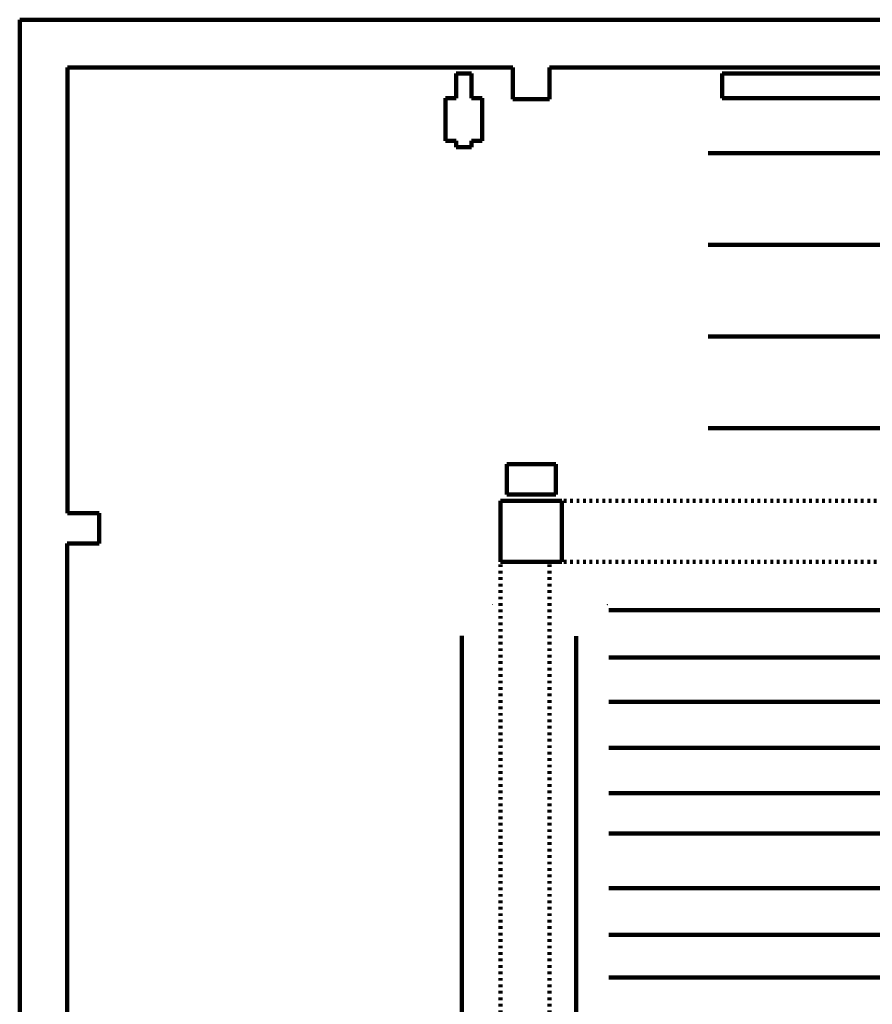
# Model space of a CAD drawing. Units: inches. Extents: x -3663 to 3857, y -3824 to 349.
# Drawn here: x -3246 to -2547, y -458 to 349 of the extents above; entities that cross this region are included whole.
import ezdxf

# ---------------------------------------------------------------- set-up
doc = ezdxf.new("R2010")
doc.units = ezdxf.units.IN
doc.header["$MEASUREMENT"] = 0
for name, pattern in [('AI-Linetype-41', [5.291997, 2.116799, -3.175198]), ('AI-Linetype-42', [5.291997, 2.116799, -3.175198]), ('AI-Linetype-43', [5.291997, 2.116799, -3.175198]), ('AI-Linetype-44', [5.291997, 2.116799, -3.175198])]:
    doc.linetypes.add(name, pattern=pattern)
for name, color, linetype in [('11_IMMOBILIER', 7, 'Continuous'), ('13_PERCHES___N', 7, 'Continuous'), ('1_CONSTRUCTION', 7, 'Continuous'), ('CONSTRUCTION 2', 7, 'Continuous')]:
    doc.layers.add(name, color=color, linetype=linetype)

# ---------------------------------------------------------------- blocks, each defined once
blk = doc.blocks.new('block 120')
at = {"layer": '1_CONSTRUCTION', "color": 250, "lineweight": 158}
blk.add_lwpolyline([(-3245.71, 348.61), (-2088.06, 348.61)], dxfattribs=at)
blk = doc.blocks.new('block 121')
at = {"layer": '1_CONSTRUCTION', "color": 250, "lineweight": 158}
blk.add_lwpolyline([(-2841.79, 309.52), (-3206.62, 309.52)], dxfattribs=at)
blk = doc.blocks.new('block 122')
at = {"layer": '1_CONSTRUCTION', "color": 250, "lineweight": 158}
blk.add_lwpolyline([(-3206.62, 309.52), (-3206.62, -55.32)], dxfattribs=at)
blk = doc.blocks.new('block 123')
at = {"layer": '1_CONSTRUCTION', "color": 250, "lineweight": 158}
blk.add_lwpolyline([(-3245.71, 348.61), (-3245.71, -674.73)], dxfattribs=at)
blk = doc.blocks.new('block 124')
at = {"layer": '1_CONSTRUCTION', "color": 250, "lineweight": 158}
blk.add_lwpolyline([(-2841.79, 309.52), (-2841.79, 283.46)], dxfattribs=at)
blk = doc.blocks.new('block 125')
at = {"layer": '1_CONSTRUCTION', "color": 250, "lineweight": 158}
blk.add_lwpolyline([(-2841.79, 283.46), (-2811.72, 283.46)], dxfattribs=at)
blk = doc.blocks.new('block 126')
at = {"layer": '1_CONSTRUCTION', "color": 250, "lineweight": 158}
blk.add_lwpolyline([(-2811.72, 283.46), (-2811.72, 309.52)], dxfattribs=at)
blk = doc.blocks.new('block 127')
at = {"layer": '1_CONSTRUCTION', "color": 250, "lineweight": 158}
blk.add_lwpolyline([(-2811.72, 309.52), (-2469.94, 309.52)], dxfattribs=at)
blk = doc.blocks.new('block 132')
at = {"layer": '1_CONSTRUCTION', "color": 250, "lineweight": 158}
blk.add_lwpolyline([(-2801.69, -45.29), (-2851.81, -45.29)], dxfattribs=at)
blk = doc.blocks.new('block 133')
at = {"layer": '1_CONSTRUCTION', "color": 250, "lineweight": 158}
blk.add_lwpolyline([(-2851.81, -45.29), (-2851.81, -95.41)], dxfattribs=at)
blk = doc.blocks.new('block 134')
at = {"layer": '1_CONSTRUCTION', "color": 250, "lineweight": 158}
blk.add_lwpolyline([(-2851.81, -95.41), (-2801.69, -95.41)], dxfattribs=at)
blk = doc.blocks.new('block 135')
at = {"layer": '1_CONSTRUCTION', "color": 250, "lineweight": 158}
blk.add_lwpolyline([(-2801.69, -95.41), (-2801.69, -45.29)], dxfattribs=at)
blk = doc.blocks.new('block 136')
at = {"layer": '1_CONSTRUCTION', "color": 250, "lineweight": 158}
blk.add_lwpolyline([(-3206.62, -55.32), (-3180.56, -55.32)], dxfattribs=at)
blk = doc.blocks.new('block 137')
at = {"layer": '1_CONSTRUCTION', "color": 250, "lineweight": 158}
blk.add_lwpolyline([(-3180.56, -55.32), (-3180.56, -80.37)], dxfattribs=at)
blk = doc.blocks.new('block 138')
at = {"layer": '1_CONSTRUCTION', "color": 250, "lineweight": 158}
blk.add_lwpolyline([(-3180.56, -80.37), (-3206.73, -80.37)], dxfattribs=at)
blk = doc.blocks.new('block 139')
at = {"layer": '1_CONSTRUCTION', "color": 250, "lineweight": 158}
blk.add_lwpolyline([(-3206.73, -80.37), (-3206.73, -704.48)], dxfattribs=at)
blk = doc.blocks.new('block 1347')
at = {"layer": '13_PERCHES___N', "color": 40, "lineweight": 158}
blk.add_lwpolyline([(-1494.2, 14.25), (-2681.92, 14.25)], dxfattribs=at)
blk = doc.blocks.new('block 1348')
at = {"layer": '13_PERCHES___N', "color": 40, "lineweight": 158}
blk.add_lwpolyline([(-2681.92, 89.25), (-1494.2, 89.25)], dxfattribs=at)
blk = doc.blocks.new('block 1349')
at = {"layer": '13_PERCHES___N', "color": 40, "lineweight": 158}
blk.add_lwpolyline([(-1494.2, 164.25), (-2681.92, 164.25)], dxfattribs=at)
blk = doc.blocks.new('block 1350')
at = {"layer": '13_PERCHES___N', "color": 40, "lineweight": 158}
blk.add_lwpolyline([(-2681.92, 239.25), (-1494.2, 239.25)], dxfattribs=at)
blk = doc.blocks.new('block 1364')
at = {"layer": '13_PERCHES___N', "color": 40, "lineweight": 158}
blk.add_lwpolyline([(-2763.06, -435.6), (-1413.06, -435.6)], dxfattribs=at)
blk = doc.blocks.new('block 1365')
at = {"layer": '13_PERCHES___N', "color": 40, "lineweight": 158}
blk.add_lwpolyline([(-2763.06, -400.69), (-1413.06, -400.69)], dxfattribs=at)
blk = doc.blocks.new('block 1366')
at = {"layer": '13_PERCHES___N', "color": 40, "lineweight": 158}
blk.add_lwpolyline([(-2763.06, -362.53), (-1413.06, -362.53)], dxfattribs=at)
blk = doc.blocks.new('block 1367')
at = {"layer": '13_PERCHES___N', "color": 40, "lineweight": 158}
blk.add_lwpolyline([(-2763.06, -317.67), (-1413.06, -317.67)], dxfattribs=at)
blk = doc.blocks.new('block 1368')
at = {"layer": '13_PERCHES___N', "color": 40, "lineweight": 158}
blk.add_lwpolyline([(-2763.06, -284.6), (-1413.06, -284.6)], dxfattribs=at)
blk = doc.blocks.new('block 1369')
at = {"layer": '13_PERCHES___N', "color": 40, "lineweight": 158}
blk.add_lwpolyline([(-2763.06, -247.7), (-1413.06, -247.7)], dxfattribs=at)
blk = doc.blocks.new('block 1370')
at = {"layer": '13_PERCHES___N', "color": 40, "lineweight": 158}
blk.add_lwpolyline([(-2763.06, -209.85), (-1413.06, -209.85)], dxfattribs=at)
blk = doc.blocks.new('block 1371')
at = {"layer": '13_PERCHES___N', "color": 40, "lineweight": 158}
blk.add_lwpolyline([(-2763.06, -173.62), (-1413.06, -173.62)], dxfattribs=at)
blk = doc.blocks.new('block 1372')
at = {"layer": '13_PERCHES___N', "color": 40, "lineweight": 158}
blk.add_lwpolyline([(-2763.06, -134.73), (-1413.06, -134.73)], dxfattribs=at)
blk = doc.blocks.new('block 1373')
at = {"layer": '13_PERCHES___N', "color": 40, "lineweight": 158}
blk.add_lwpolyline([(-2883.61, -155.9), (-2883.61, -807.9)], dxfattribs=at)
blk = doc.blocks.new('block 1374')
at = {"layer": '13_PERCHES___N', "color": 40, "lineweight": 158}
blk.add_lwpolyline([(-2789.94, -156.24), (-2789.94, -804.69)], dxfattribs=at)
blk = doc.blocks.new('block 1407')
h = blk.add_hatch(color=7)
h.dxf.hatch_style = 2
edge = h.paths.add_edge_path()
edge.add_spline(control_points=[(-2764.58, -130.22), (-2764.58, -130.22), (-2764.58, -130.2), (-2764.58, -130.2), (-2764.58, -130.2), (-2764.48, -130.2), (-2764.48, -130.2), (-2764.47, -130.2), (-2764.48, -130.21), (-2764.48, -130.21), (-2764.48, -130.22), (-2764.48, -130.23), (-2764.49, -130.23), (-2764.5, -130.24), (-2764.5, -130.25), (-2764.51, -130.26), (-2764.53, -130.27), (-2764.54, -130.28), (-2764.55, -130.29), (-2764.56, -130.3), (-2764.56, -130.31), (-2764.56, -130.31), (-2764.56, -130.32), (-2764.56, -130.33), (-2764.55, -130.33), (-2764.54, -130.34), (-2764.54, -130.34), (-2764.53, -130.34), (-2764.52, -130.34), (-2764.51, -130.34), (-2764.51, -130.33), (-2764.5, -130.33), (-2764.5, -130.32), (-2764.5, -130.31), (-2764.5, -130.31), (-2764.48, -130.31), (-2764.48, -130.31), (-2764.48, -130.33), (-2764.49, -130.34), (-2764.49, -130.34), (-2764.5, -130.35), (-2764.51, -130.36), (-2764.53, -130.36), (-2764.54, -130.36), (-2764.56, -130.35), (-2764.56, -130.34), (-2764.57, -130.34), (-2764.58, -130.33), (-2764.58, -130.31), (-2764.58, -130.31), (-2764.58, -130.3), (-2764.57, -130.29), (-2764.57, -130.29), (-2764.57, -130.28), (-2764.56, -130.28), (-2764.56, -130.27), (-2764.55, -130.26), (-2764.53, -130.25), (-2764.52, -130.24), (-2764.51, -130.23), (-2764.51, -130.23), (-2764.51, -130.22), (-2764.5, -130.22), (-2764.5, -130.22), (-2764.5, -130.22), (-2764.58, -130.22), (-2764.58, -130.22)], knot_values=[0, 0, 0, 0, 1, 1, 1, 2, 2, 2, 3, 3, 3, 4, 4, 4, 5, 5, 5, 6, 6, 6, 7, 7, 7, 8, 8, 8, 9, 9, 9, 10, 10, 10, 11, 11, 11, 12, 12, 12, 13, 13, 13, 14, 14, 14, 15, 15, 15, 16, 16, 16, 17, 17, 17, 18, 18, 18, 19, 19, 19, 20, 20, 20, 21, 21, 21, 22, 22, 22, 22], degree=3, periodic=1)
h = blk.add_hatch(color=7)
h.dxf.hatch_style = 2
edge = h.paths.add_edge_path()
edge.add_spline(control_points=[(-2764.46, -130.22), (-2764.46, -130.22), (-2764.46, -130.2), (-2764.46, -130.2), (-2764.46, -130.2), (-2764.35, -130.2), (-2764.35, -130.2), (-2764.35, -130.2), (-2764.35, -130.21), (-2764.36, -130.21), (-2764.36, -130.22), (-2764.36, -130.23), (-2764.37, -130.23), (-2764.37, -130.24), (-2764.38, -130.25), (-2764.39, -130.26), (-2764.41, -130.27), (-2764.42, -130.28), (-2764.43, -130.29), (-2764.43, -130.3), (-2764.44, -130.31), (-2764.44, -130.31), (-2764.44, -130.32), (-2764.43, -130.33), (-2764.43, -130.33), (-2764.42, -130.34), (-2764.42, -130.34), (-2764.41, -130.34), (-2764.4, -130.34), (-2764.39, -130.34), (-2764.39, -130.33), (-2764.38, -130.33), (-2764.38, -130.32), (-2764.38, -130.31), (-2764.38, -130.31), (-2764.36, -130.31), (-2764.36, -130.31), (-2764.36, -130.33), (-2764.36, -130.34), (-2764.37, -130.34), (-2764.38, -130.35), (-2764.39, -130.36), (-2764.41, -130.36), (-2764.42, -130.36), (-2764.43, -130.35), (-2764.44, -130.34), (-2764.45, -130.34), (-2764.46, -130.33), (-2764.46, -130.31), (-2764.46, -130.31), (-2764.46, -130.3), (-2764.45, -130.29), (-2764.45, -130.29), (-2764.45, -130.28), (-2764.44, -130.28), (-2764.43, -130.27), (-2764.42, -130.26), (-2764.41, -130.25), (-2764.4, -130.24), (-2764.39, -130.23), (-2764.39, -130.23), (-2764.39, -130.22), (-2764.38, -130.22), (-2764.38, -130.22), (-2764.38, -130.22), (-2764.46, -130.22), (-2764.46, -130.22)], knot_values=[0, 0, 0, 0, 1, 1, 1, 2, 2, 2, 3, 3, 3, 4, 4, 4, 5, 5, 5, 6, 6, 6, 7, 7, 7, 8, 8, 8, 9, 9, 9, 10, 10, 10, 11, 11, 11, 12, 12, 12, 13, 13, 13, 14, 14, 14, 15, 15, 15, 16, 16, 16, 17, 17, 17, 18, 18, 18, 19, 19, 19, 20, 20, 20, 21, 21, 21, 22, 22, 22, 22], degree=3, periodic=1)
at = {"lineweight": 0}
for points in [[(-2764.58, -130.22), (-2764.58, -130.22), (-2764.58, -130.2), (-2764.58, -130.2), (-2764.58, -130.2), (-2764.48, -130.2), (-2764.48, -130.2), (-2764.47, -130.2), (-2764.48, -130.21), (-2764.48, -130.21), (-2764.48, -130.22), (-2764.48, -130.23), (-2764.49, -130.23), (-2764.5, -130.24), (-2764.5, -130.25), (-2764.51, -130.26), (-2764.53, -130.27), (-2764.54, -130.28), (-2764.55, -130.29), (-2764.56, -130.3), (-2764.56, -130.31), (-2764.56, -130.31), (-2764.56, -130.32), (-2764.56, -130.33), (-2764.55, -130.33), (-2764.54, -130.34), (-2764.54, -130.34), (-2764.53, -130.34), (-2764.52, -130.34), (-2764.51, -130.34), (-2764.51, -130.33), (-2764.5, -130.33), (-2764.5, -130.32), (-2764.5, -130.31), (-2764.5, -130.31), (-2764.48, -130.31), (-2764.48, -130.31), (-2764.48, -130.33), (-2764.49, -130.34), (-2764.49, -130.34), (-2764.5, -130.35), (-2764.51, -130.36), (-2764.53, -130.36), (-2764.54, -130.36), (-2764.56, -130.35), (-2764.56, -130.34), (-2764.57, -130.34), (-2764.58, -130.33), (-2764.58, -130.31), (-2764.58, -130.31), (-2764.58, -130.3), (-2764.57, -130.29), (-2764.57, -130.29), (-2764.57, -130.28), (-2764.56, -130.28), (-2764.56, -130.27), (-2764.55, -130.26), (-2764.53, -130.25), (-2764.52, -130.24), (-2764.51, -130.23), (-2764.51, -130.23), (-2764.51, -130.22), (-2764.5, -130.22), (-2764.5, -130.22), (-2764.5, -130.22), (-2764.58, -130.22), (-2764.58, -130.22)], [(-2764.46, -130.22), (-2764.46, -130.22), (-2764.46, -130.2), (-2764.46, -130.2), (-2764.46, -130.2), (-2764.35, -130.2), (-2764.35, -130.2), (-2764.35, -130.2), (-2764.35, -130.21), (-2764.36, -130.21), (-2764.36, -130.22), (-2764.36, -130.23), (-2764.37, -130.23), (-2764.37, -130.24), (-2764.38, -130.25), (-2764.39, -130.26), (-2764.41, -130.27), (-2764.42, -130.28), (-2764.43, -130.29), (-2764.43, -130.3), (-2764.44, -130.31), (-2764.44, -130.31), (-2764.44, -130.32), (-2764.43, -130.33), (-2764.43, -130.33), (-2764.42, -130.34), (-2764.42, -130.34), (-2764.41, -130.34), (-2764.4, -130.34), (-2764.39, -130.34), (-2764.39, -130.33), (-2764.38, -130.33), (-2764.38, -130.32), (-2764.38, -130.31), (-2764.38, -130.31), (-2764.36, -130.31), (-2764.36, -130.31), (-2764.36, -130.33), (-2764.36, -130.34), (-2764.37, -130.34), (-2764.38, -130.35), (-2764.39, -130.36), (-2764.41, -130.36), (-2764.42, -130.36), (-2764.43, -130.35), (-2764.44, -130.34), (-2764.45, -130.34), (-2764.46, -130.33), (-2764.46, -130.31), (-2764.46, -130.31), (-2764.46, -130.3), (-2764.45, -130.29), (-2764.45, -130.29), (-2764.45, -130.28), (-2764.44, -130.28), (-2764.43, -130.27), (-2764.42, -130.26), (-2764.41, -130.25), (-2764.4, -130.24), (-2764.39, -130.23), (-2764.39, -130.23), (-2764.39, -130.22), (-2764.38, -130.22), (-2764.38, -130.22), (-2764.38, -130.22), (-2764.46, -130.22), (-2764.46, -130.22)]]:
    blk.add_open_spline(points, degree=3, knots=[0, 0, 0, 0, 1, 1, 1, 2, 2, 2, 3, 3, 3, 4, 4, 4, 5, 5, 5, 6, 6, 6, 7, 7, 7, 8, 8, 8, 9, 9, 9, 10, 10, 10, 11, 11, 11, 12, 12, 12, 13, 13, 13, 14, 14, 14, 15, 15, 15, 16, 16, 16, 17, 17, 17, 18, 18, 18, 19, 19, 19, 20, 20, 20, 21, 21, 21, 22, 22, 22, 22], dxfattribs=at)
blk = doc.blocks.new('block 1406')
blk.add_blockref('block 1407', (0, 0))
blk = doc.blocks.new('block 1409')
h = blk.add_hatch(color=7)
h.dxf.hatch_style = 2
edge = h.paths.add_edge_path()
edge.add_spline(control_points=[(-2858.55, -130.2), (-2858.55, -130.2), (-2858.53, -130.2), (-2858.53, -130.2), (-2858.53, -130.2), (-2858.53, -130.32), (-2858.53, -130.32), (-2858.52, -130.32), (-2858.52, -130.31), (-2858.51, -130.31), (-2858.5, -130.3), (-2858.5, -130.3), (-2858.49, -130.3), (-2858.49, -130.3), (-2858.49, -130.32), (-2858.49, -130.32), (-2858.5, -130.32), (-2858.51, -130.33), (-2858.52, -130.34), (-2858.53, -130.34), (-2858.53, -130.35), (-2858.54, -130.36), (-2858.54, -130.36), (-2858.55, -130.36), (-2858.55, -130.36), (-2858.55, -130.36), (-2858.55, -130.2), (-2858.55, -130.2)], knot_values=[0, 0, 0, 0, 1, 1, 1, 2, 2, 2, 3, 3, 3, 4, 4, 4, 5, 5, 5, 6, 6, 6, 7, 7, 7, 8, 8, 8, 9, 9, 9, 9], degree=3, periodic=1)
h = blk.add_hatch(color=7)
h.dxf.hatch_style = 2
edge = h.paths.add_edge_path()
edge.add_spline(control_points=[(-2858.36, -130.24), (-2858.36, -130.24), (-2858.37, -130.24), (-2858.37, -130.24), (-2858.38, -130.23), (-2858.38, -130.22), (-2858.39, -130.22), (-2858.39, -130.22), (-2858.4, -130.21), (-2858.4, -130.21), (-2858.41, -130.21), (-2858.42, -130.22), (-2858.43, -130.22), (-2858.43, -130.23), (-2858.44, -130.24), (-2858.44, -130.25), (-2858.44, -130.25), (-2858.43, -130.26), (-2858.43, -130.27), (-2858.42, -130.27), (-2858.42, -130.28), (-2858.41, -130.28), (-2858.4, -130.28), (-2858.4, -130.27), (-2858.39, -130.27), (-2858.39, -130.27), (-2858.4, -130.29), (-2858.4, -130.29), (-2858.4, -130.29), (-2858.4, -130.29), (-2858.4, -130.29), (-2858.41, -130.29), (-2858.41, -130.29), (-2858.42, -130.3), (-2858.43, -130.3), (-2858.43, -130.31), (-2858.43, -130.32), (-2858.43, -130.32), (-2858.43, -130.33), (-2858.42, -130.33), (-2858.42, -130.34), (-2858.41, -130.34), (-2858.4, -130.34), (-2858.4, -130.34), (-2858.39, -130.34), (-2858.39, -130.33), (-2858.38, -130.33), (-2858.38, -130.32), (-2858.38, -130.31), (-2858.38, -130.31), (-2858.36, -130.32), (-2858.36, -130.32), (-2858.36, -130.33), (-2858.36, -130.34), (-2858.37, -130.35), (-2858.38, -130.35), (-2858.39, -130.36), (-2858.4, -130.36), (-2858.41, -130.36), (-2858.42, -130.35), (-2858.43, -130.35), (-2858.43, -130.35), (-2858.44, -130.34), (-2858.44, -130.34), (-2858.45, -130.33), (-2858.45, -130.32), (-2858.45, -130.32), (-2858.45, -130.31), (-2858.45, -130.3), (-2858.44, -130.3), (-2858.44, -130.29), (-2858.44, -130.29), (-2858.43, -130.28), (-2858.44, -130.28), (-2858.44, -130.28), (-2858.45, -130.27), (-2858.45, -130.26), (-2858.46, -130.26), (-2858.46, -130.25), (-2858.46, -130.23), (-2858.45, -130.22), (-2858.44, -130.21), (-2858.43, -130.2), (-2858.42, -130.2), (-2858.4, -130.2), (-2858.39, -130.2), (-2858.38, -130.2), (-2858.37, -130.21), (-2858.36, -130.22), (-2858.36, -130.23), (-2858.36, -130.24)], knot_values=[0, 0, 0, 0, 1, 1, 1, 2, 2, 2, 3, 3, 3, 4, 4, 4, 5, 5, 5, 6, 6, 6, 7, 7, 7, 8, 8, 8, 9, 9, 9, 10, 10, 10, 11, 11, 11, 12, 12, 12, 13, 13, 13, 14, 14, 14, 15, 15, 15, 16, 16, 16, 17, 17, 17, 18, 18, 18, 19, 19, 19, 20, 20, 20, 21, 21, 21, 22, 22, 22, 23, 23, 23, 24, 24, 24, 25, 25, 25, 26, 26, 26, 27, 27, 27, 28, 28, 28, 29, 29, 29, 30, 30, 30, 30], degree=3, periodic=1)
at = {"lineweight": 0}
for points, knots in [([(-2858.55, -130.2), (-2858.55, -130.2), (-2858.53, -130.2), (-2858.53, -130.2), (-2858.53, -130.2), (-2858.53, -130.32), (-2858.53, -130.32), (-2858.52, -130.32), (-2858.52, -130.31), (-2858.51, -130.31), (-2858.5, -130.3), (-2858.5, -130.3), (-2858.49, -130.3), (-2858.49, -130.3), (-2858.49, -130.32), (-2858.49, -130.32), (-2858.5, -130.32), (-2858.51, -130.33), (-2858.52, -130.34), (-2858.53, -130.34), (-2858.53, -130.35), (-2858.54, -130.36), (-2858.54, -130.36), (-2858.55, -130.36), (-2858.55, -130.36), (-2858.55, -130.36), (-2858.55, -130.2), (-2858.55, -130.2)], [0, 0, 0, 0, 1, 1, 1, 2, 2, 2, 3, 3, 3, 4, 4, 4, 5, 5, 5, 6, 6, 6, 7, 7, 7, 8, 8, 8, 9, 9, 9, 9]), ([(-2858.36, -130.24), (-2858.36, -130.24), (-2858.37, -130.24), (-2858.37, -130.24), (-2858.38, -130.23), (-2858.38, -130.22), (-2858.39, -130.22), (-2858.39, -130.22), (-2858.4, -130.21), (-2858.4, -130.21), (-2858.41, -130.21), (-2858.42, -130.22), (-2858.43, -130.22), (-2858.43, -130.23), (-2858.44, -130.24), (-2858.44, -130.25), (-2858.44, -130.25), (-2858.43, -130.26), (-2858.43, -130.27), (-2858.42, -130.27), (-2858.42, -130.28), (-2858.41, -130.28), (-2858.4, -130.28), (-2858.4, -130.27), (-2858.39, -130.27), (-2858.39, -130.27), (-2858.4, -130.29), (-2858.4, -130.29), (-2858.4, -130.29), (-2858.4, -130.29), (-2858.4, -130.29), (-2858.41, -130.29), (-2858.41, -130.29), (-2858.42, -130.3), (-2858.43, -130.3), (-2858.43, -130.31), (-2858.43, -130.32), (-2858.43, -130.32), (-2858.43, -130.33), (-2858.42, -130.33), (-2858.42, -130.34), (-2858.41, -130.34), (-2858.4, -130.34), (-2858.4, -130.34), (-2858.39, -130.34), (-2858.39, -130.33), (-2858.38, -130.33), (-2858.38, -130.32), (-2858.38, -130.31), (-2858.38, -130.31), (-2858.36, -130.32), (-2858.36, -130.32), (-2858.36, -130.33), (-2858.36, -130.34), (-2858.37, -130.35), (-2858.38, -130.35), (-2858.39, -130.36), (-2858.4, -130.36), (-2858.41, -130.36), (-2858.42, -130.35), (-2858.43, -130.35), (-2858.43, -130.35), (-2858.44, -130.34), (-2858.44, -130.34), (-2858.45, -130.33), (-2858.45, -130.32), (-2858.45, -130.32), (-2858.45, -130.31), (-2858.45, -130.3), (-2858.44, -130.3), (-2858.44, -130.29), (-2858.44, -130.29), (-2858.43, -130.28), (-2858.44, -130.28), (-2858.44, -130.28), (-2858.45, -130.27), (-2858.45, -130.26), (-2858.46, -130.26), (-2858.46, -130.25), (-2858.46, -130.23), (-2858.45, -130.22), (-2858.44, -130.21), (-2858.43, -130.2), (-2858.42, -130.2), (-2858.4, -130.2), (-2858.39, -130.2), (-2858.38, -130.2), (-2858.37, -130.21), (-2858.36, -130.22), (-2858.36, -130.23), (-2858.36, -130.24)], [0, 0, 0, 0, 1, 1, 1, 2, 2, 2, 3, 3, 3, 4, 4, 4, 5, 5, 5, 6, 6, 6, 7, 7, 7, 8, 8, 8, 9, 9, 9, 10, 10, 10, 11, 11, 11, 12, 12, 12, 13, 13, 13, 14, 14, 14, 15, 15, 15, 16, 16, 16, 17, 17, 17, 18, 18, 18, 19, 19, 19, 20, 20, 20, 21, 21, 21, 22, 22, 22, 23, 23, 23, 24, 24, 24, 25, 25, 25, 26, 26, 26, 27, 27, 27, 28, 28, 28, 29, 29, 29, 30, 30, 30, 30])]:
    blk.add_open_spline(points, degree=3, knots=knots, dxfattribs=at)
blk = doc.blocks.new('block 1408')
blk.add_blockref('block 1409', (0, 0))
blk = doc.blocks.new('block 1437')
at = {"layer": 'CONSTRUCTION 2', "color": 250, "linetype": 'AI-Linetype-41', "lineweight": 158}
blk.add_lwpolyline([(-1374.43, -95.41), (-2801.69, -95.41)], dxfattribs=at)
blk = doc.blocks.new('block 1438')
at = {"layer": 'CONSTRUCTION 2', "color": 250, "linetype": 'AI-Linetype-42', "lineweight": 158}
blk.add_lwpolyline([(-2811.72, -930.32), (-2811.72, -95.41)], dxfattribs=at)
blk = doc.blocks.new('block 1439')
at = {"layer": 'CONSTRUCTION 2', "color": 250, "linetype": 'AI-Linetype-43', "lineweight": 158}
blk.add_lwpolyline([(-2851.81, -930.32), (-2851.81, -95.41)], dxfattribs=at)
blk = doc.blocks.new('block 1440')
at = {"layer": 'CONSTRUCTION 2', "color": 250, "linetype": 'AI-Linetype-44', "lineweight": 158}
blk.add_lwpolyline([(-1374.43, -45.29), (-2801.69, -45.29)], dxfattribs=at)
blk = doc.blocks.new('block 1503')
at = {"layer": '11_IMMOBILIER', "color": 102, "lineweight": 158}
blk.add_lwpolyline([(-2846.8, -40.28), (-2806.71, -40.28)], dxfattribs=at)
blk = doc.blocks.new('block 1504')
at = {"layer": '11_IMMOBILIER', "color": 102, "lineweight": 158}
blk.add_lwpolyline([(-2806.71, -40.28), (-2806.71, -15.22)], dxfattribs=at)
blk = doc.blocks.new('block 1505')
at = {"layer": '11_IMMOBILIER', "color": 102, "lineweight": 158}
blk.add_lwpolyline([(-2806.71, -15.22), (-2846.8, -15.22)], dxfattribs=at)
blk = doc.blocks.new('block 1506')
at = {"layer": '11_IMMOBILIER', "color": 102, "lineweight": 158}
blk.add_lwpolyline([(-2846.8, -15.22), (-2846.8, -40.28)], dxfattribs=at)
blk = doc.blocks.new('block 1507')
at = {"layer": '11_IMMOBILIER', "color": 102, "lineweight": 158}
blk.add_lwpolyline([(-2888.14, 244.37), (-2875.61, 244.37)], dxfattribs=at)
blk = doc.blocks.new('block 1508')
at = {"layer": '11_IMMOBILIER', "color": 102, "lineweight": 158}
blk.add_lwpolyline([(-2875.61, 244.37), (-2875.61, 249.38)], dxfattribs=at)
blk = doc.blocks.new('block 1509')
at = {"layer": '11_IMMOBILIER', "color": 102, "lineweight": 158}
blk.add_lwpolyline([(-2875.61, 249.38), (-2866.84, 249.38)], dxfattribs=at)
blk = doc.blocks.new('block 1510')
at = {"layer": '11_IMMOBILIER', "color": 102, "lineweight": 158}
blk.add_lwpolyline([(-2866.84, 249.38), (-2866.84, 284.46)], dxfattribs=at)
blk = doc.blocks.new('block 1511')
at = {"layer": '11_IMMOBILIER', "color": 102, "lineweight": 158}
blk.add_lwpolyline([(-2866.84, 284.46), (-2875.61, 284.46)], dxfattribs=at)
blk = doc.blocks.new('block 1512')
at = {"layer": '11_IMMOBILIER', "color": 102, "lineweight": 158}
blk.add_lwpolyline([(-2875.61, 284.46), (-2875.61, 304.51)], dxfattribs=at)
blk = doc.blocks.new('block 1513')
at = {"layer": '11_IMMOBILIER', "color": 102, "lineweight": 158}
blk.add_lwpolyline([(-2875.61, 304.51), (-2888.14, 304.51)], dxfattribs=at)
blk = doc.blocks.new('block 1514')
at = {"layer": '11_IMMOBILIER', "color": 102, "lineweight": 158}
blk.add_lwpolyline([(-2888.14, 304.51), (-2888.14, 284.46)], dxfattribs=at)
blk = doc.blocks.new('block 1515')
at = {"layer": '11_IMMOBILIER', "color": 102, "lineweight": 158}
blk.add_lwpolyline([(-2888.14, 284.46), (-2896.91, 284.46)], dxfattribs=at)
blk = doc.blocks.new('block 1516')
at = {"layer": '11_IMMOBILIER', "color": 102, "lineweight": 158}
blk.add_lwpolyline([(-2896.91, 284.46), (-2896.91, 249.38)], dxfattribs=at)
blk = doc.blocks.new('block 1517')
at = {"layer": '11_IMMOBILIER', "color": 102, "lineweight": 158}
blk.add_lwpolyline([(-2896.91, 249.38), (-2888.14, 249.38)], dxfattribs=at)
blk = doc.blocks.new('block 1518')
at = {"layer": '11_IMMOBILIER', "color": 102, "lineweight": 158}
blk.add_lwpolyline([(-2888.14, 249.38), (-2888.14, 244.37)], dxfattribs=at)
blk = doc.blocks.new('block 1554')
at = {"layer": '11_IMMOBILIER', "color": 102, "lineweight": 158}
blk.add_lwpolyline([(-2670.39, 284.46), (-2670.39, 304.51)], dxfattribs=at)
blk = doc.blocks.new('block 1555')
at = {"layer": '11_IMMOBILIER', "color": 102, "lineweight": 158}
blk.add_lwpolyline([(-2670.39, 304.51), (-2479.96, 304.51)], dxfattribs=at)
blk = doc.blocks.new('block 1556')
at = {"layer": '11_IMMOBILIER', "color": 102, "lineweight": 158}
blk.add_lwpolyline([(-2479.96, 284.46), (-2670.39, 284.46)], dxfattribs=at)

msp = doc.modelspace()

# ---------------------------------------------------------------- block references
for name in ['block 1408', 'block 1406']:
    msp.add_blockref(name, (0, 0))
at = {"layer": '11_IMMOBILIER'}
for name in ['block 1513', 'block 1514', 'block 1512', 'block 1554', 'block 1555', 'block 1515', 'block 1516', 'block 1511', 'block 1510', 'block 1556', 'block 1517', 'block 1518', 'block 1507', 'block 1508', 'block 1509', 'block 1505', 'block 1506', 'block 1504', 'block 1503']:
    msp.add_blockref(name, (0, 0), dxfattribs=at)
at = {"layer": '13_PERCHES___N'}
for name in ['block 1350', 'block 1349', 'block 1348', 'block 1347', 'block 1372', 'block 1373', 'block 1374', 'block 1371', 'block 1370', 'block 1369', 'block 1368', 'block 1367', 'block 1366', 'block 1365', 'block 1364']:
    msp.add_blockref(name, (0, 0), dxfattribs=at)
at = {"layer": '1_CONSTRUCTION'}
for name in ['block 120', 'block 123', 'block 121', 'block 122', 'block 124', 'block 126', 'block 127', 'block 125', 'block 132', 'block 133', 'block 135', 'block 136', 'block 137', 'block 138', 'block 139', 'block 134']:
    msp.add_blockref(name, (0, 0), dxfattribs=at)
at = {"layer": 'CONSTRUCTION 2'}
for name in ['block 1440', 'block 1439', 'block 1438', 'block 1437']:
    msp.add_blockref(name, (0, 0), dxfattribs=at)

doc.saveas('drawing.dxf')
